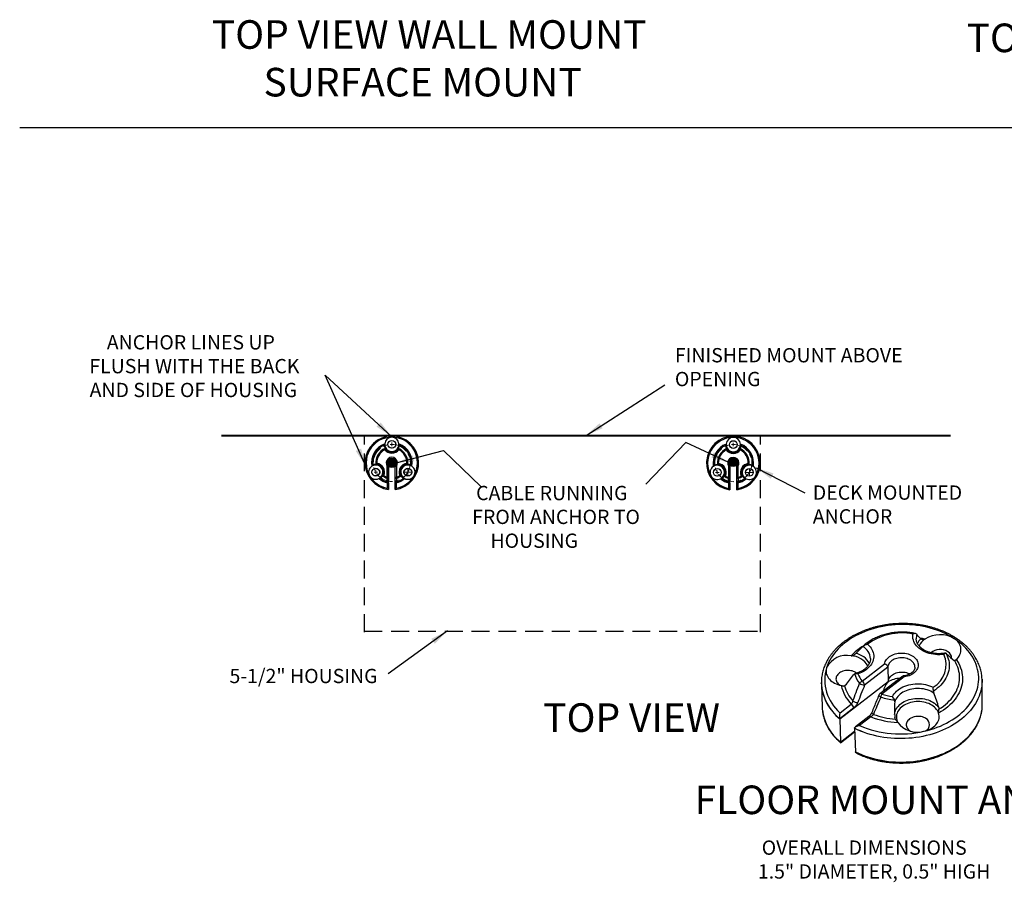
# Model space of a CAD drawing. Units: inches. Extents: x 10.7 to 55.1, y 5.4 to 57.2.
# Drawn here: x 10.7 to 38.2, y 5.4 to 29.5 of the extents above; entities that cross this region are included whole.
import ezdxf

# ---------------------------------------------------------------- set-up
doc = ezdxf.new("R2010")
doc.units = ezdxf.units.IN
doc.header["$MEASUREMENT"] = 0
for name, pattern in [('CENTERX2', [0.8, 0.5, -0.1, 0.1, -0.1]), ('DASHED', [0.75, 0.5, -0.25]), ('DASHEDX2', [1.5, 1, -0.5])]:
    doc.linetypes.add(name, pattern=pattern)
doc.layers.add('Housing', color=7, linetype='Continuous')
doc.styles.get("Standard").update_dxf_attribs({"font": 'arial.ttf'})
doc.dimstyles.get("Standard").update_dxf_attribs({"dimtxt": 0.18, "dimasz": 0.5, "dimexe": 0.18, "dimexo": 0.0625, "dimgap": 0.09, "dimtad": 0, "dimtih": 1, "dimtoh": 1, "dimdec": 4, "dimzin": 0, "dimdsep": 46, "dimtxsty": 'Standard', "dimcen": 0.09, "dimadec": 0, "dimazin": 0, "dimtfac": 1, "dimtdec": 4, "dimtofl": 0, "dimtmove": 0, "dimatfit": 3, "dimfxl": 1, "dimtolj": 1, "dimtzin": 0, "dimarcsym": 0})

# ---------------------------------------------------------------- blocks, each defined once
blk = doc.blocks.new('SW_CENTERMARKSYMBOL_0')
at = {"color": 0, "linetype": 'Continuous', "lineweight": 18}
for p, q in [((-0.197, 0), (-0.223, 0)), ((0, 0), (-0.098, 0)), ((0, 0.197), (0, 0.223)), ((0, 0), (0, 0.098)), ((0, 0), (0, -0.098)), ((0, 0), (0.098, 0)), ((0.197, 0), (0.223, 0)), ((0, -0.197), (0, -0.223))]:
    blk.add_line(p, q, dxfattribs=at)
blk = doc.blocks.new('SW_CENTERMARKSYMBOL_1')
at = {"color": 0, "linetype": 'Continuous', "lineweight": 18}
for p, q in [((-0.197, 0), (-0.223, 0)), ((0, 0), (-0.098, 0)), ((0, 0.197), (0, 0.223)), ((0, 0), (0, 0.098)), ((0, 0), (0, -0.098)), ((0, 0), (0.098, 0)), ((0.197, 0), (0.223, 0)), ((0, -0.197), (0, -0.223))]:
    blk.add_line(p, q, dxfattribs=at)
blk = doc.blocks.new('SW_CENTERMARKSYMBOL_2')
at = {"color": 0, "linetype": 'Continuous', "lineweight": 18}
for p, q in [((0, 0), (-0.197, 0)), ((0, 0.394), (0, 0.416)), ((0, 0), (0, 0.197)), ((0, 0), (0, -0.197)), ((0, 0), (0.197, 0)), ((0.394, 0), (0.416, 0)), ((-0.394, 0), (-0.416, 0)), ((0, -0.394), (0, -0.416))]:
    blk.add_line(p, q, dxfattribs=at)
blk = doc.blocks.new('A$C902e57dd')
at = {"color": 7, "linetype": 'Continuous', "lineweight": 25}
for p, q in [((0.623, 0.35), (0.623, 0.656)), ((0.655, 0.667), (0.655, 0.35)), ((0.655, 0.667), (0.656, 0.667)), ((0.656, 0.006), (0.656, 0.667)), ((0.844, 0.006), (0.844, 0.667)), ((0.845, 0.667), (0.844, 0.667)), ((0.845, 0.35), (0.845, 0.667)), ((0.877, 0.656), (0.877, 0.35)), ((0.623, 0.35), (0.655, 0.35)), ((0.845, 0.35), (0.877, 0.35)), ((0.625, 0.196), (0.656, 0.196)), ((0.625, 0.042), (0.625, 0.196)), ((0.656, 0.196), (0.656, 0.006)), ((0.656, 0.006), (0.656, 0.006)), ((0.844, 0.006), (0.844, 0.196)), ((0.844, 0.196), (0.875, 0.196)), ((0.844, 0.006), (0.844, 0.006)), ((0.875, 0.196), (0.875, 0.042))]:
    blk.add_line(p, q, dxfattribs=at)
at = {"color": 7, "linetype": 'CENTERX2', "lineweight": 18}
blk.add_line((0.625, 0.75), (0.875, 0.75), dxfattribs=at)
at = {"color": 7, "linetype": 'Continuous', "lineweight": 25, "flags": 128}
for points in [[(0.623, 0.35), (0.622, 0.346), (0.621, 0.342), (0.62, 0.339), (0.619, 0.335), (0.618, 0.332), (0.617, 0.329), (0.616, 0.326), (0.615, 0.324)], [(0.885, 0.324), (0.884, 0.326), (0.883, 0.329), (0.882, 0.332), (0.881, 0.335), (0.88, 0.339), (0.879, 0.342), (0.878, 0.346), (0.877, 0.35)]]:
    blk.add_lwpolyline(points, dxfattribs=at)
at = {"color": 7, "linetype": 'Continuous', "lineweight": 25}
for centre, radius in [((0.75, 1.269), 0.109), ((0.75, 1.269), 0.107), ((0.301, 0.491), 0.109), ((0.301, 0.491), 0.107), ((1.199, 0.491), 0.109), ((1.199, 0.491), 0.107)]:
    blk.add_circle(centre, radius, dxfattribs=at)
at = {"color": 7, "linetype": 'CENTERX2', "lineweight": 18}
blk.add_circle((0.75, 0.75), 0.519, dxfattribs=at)
at = {"color": 7, "linetype": 'Continuous', "lineweight": 25}
for centre, radius, start, end in [((0.75, 0.75), 0.75, 277.181, 262.819), ((0.75, 0.75), 0.75, 277.1808, 262.8192), ((0.75, 0.75), 0.719, 90.0647, 209.9353), ((0.75, 1.269), 0.2, 90.2326, 176.3598), ((0.75, 1.269), 0.2, 89.7674, 90.2326), ((0.75, 0.75), 0.719, 330.0647, 89.9353), ((0.75, 1.269), 0.2, 3.6402, 89.7674), ((0.75, 0.75), 0.568, 110.5847, 189.4153), ((0.75, 0.75), 0.541, 113.1202, 186.8798), ((0.75, 0.75), 0.447, 115.1225, 184.8775), ((0.75, 0.75), 0.42, 118.2376, 181.7624), ((0.75, 1.269), 0.216, 187.8808, 352.1192), ((0.75, 1.269), 0.2, 176.3598, 3.6402), ((0.75, 1.269), 0.248, 216.8581, 323.1419), ((0.75, 1.269), 0.217, 208.7174, 331.2826), ((0.75, 0.75), 0.447, 355.1225, 64.8775), ((0.75, 0.75), 0.42, 358.2376, 61.7624), ((0.75, 0.75), 0.568, 350.5847, 69.4153), ((0.75, 0.75), 0.541, 353.1202, 66.8798), ((0.75, 0.75), 0.158, 323.3286, 216.6714), ((0.75, 0.75), 0.127, 318.8714, 221.1286), ((0.75, 0.75), 0.125, 318.5904, 221.4096), ((0.301, 0.491), 0.2, 123.6402, 209.7674), ((0.301, 0.491), 0.2, 296.3598, 123.6402), ((0.301, 0.491), 0.216, 307.8808, 112.1192), ((0.301, 0.491), 0.217, 328.7174, 91.2826), ((0.301, 0.491), 0.248, 336.8581, 83.1419), ((1.199, 0.491), 0.248, 96.8581, 203.1419), ((1.199, 0.491), 0.217, 88.7174, 211.2826), ((1.199, 0.491), 0.216, 67.8808, 232.1192), ((1.199, 0.491), 0.2, 56.3598, 243.6402), ((1.199, 0.491), 0.2, 330.2326, 56.3598), ((0.301, 0.491), 0.2, 209.7674, 210.2326), ((0.301, 0.491), 0.2, 210.2326, 296.3598), ((0.75, 0.75), 0.719, 210.0647, 259.9845), ((0.75, 0.75), 0.568, 230.5847, 257.2797), ((0.75, 0.75), 0.541, 233.1202, 255.8973), ((0.75, 0.75), 0.447, 235.1225, 252.4429), ((0.75, 0.75), 0.42, 238.2376, 252.4429), ((0.624, 0.353), 0.0306, 252.9967, 353.0151), ((0.876, 0.353), 0.0306, 186.9849, 287.0033), ((0.75, 0.75), 0.719, 280.0155, 329.9353), ((0.75, 0.75), 0.568, 282.7203, 309.4153), ((0.75, 0.75), 0.42, 287.5571, 301.7624), ((0.75, 0.75), 0.541, 284.1027, 306.8798), ((0.75, 0.75), 0.447, 287.5571, 304.8775), ((1.199, 0.491), 0.2, 243.6402, 329.7674), ((1.199, 0.491), 0.2, 329.7674, 330.2326), ((0.626, 0.255), 0.0304, 255.5578, 353.4935), ((0.874, 0.255), 0.0304, 186.5065, 284.4422)]:
    blk.add_arc(centre, radius, start, end, dxfattribs=at)
for points in [[(0.536, 1.239), (0.536, 1.242), (0.536, 1.245), (0.538, 1.247)], [(0.536, 1.239), (0.539, 1.212), (0.547, 1.188), (0.56, 1.164)], [(0.56, 1.154), (0.562, 1.158), (0.561, 1.162), (0.56, 1.164)], [(0.94, 1.164), (0.939, 1.162), (0.938, 1.158), (0.94, 1.154)], [(0.94, 1.164), (0.953, 1.188), (0.961, 1.212), (0.964, 1.239)], [(0.962, 1.247), (0.964, 1.245), (0.964, 1.242), (0.964, 1.239)], [(0.213, 0.685), (0.215, 0.688), (0.217, 0.69), (0.219, 0.691)], [(0.296, 0.708), (0.27, 0.707), (0.244, 0.701), (0.219, 0.691)], [(0.296, 0.708), (0.299, 0.708), (0.302, 0.709), (0.305, 0.712)], [(1.195, 0.712), (1.198, 0.709), (1.201, 0.708), (1.204, 0.708)], [(1.281, 0.691), (1.256, 0.701), (1.23, 0.707), (1.204, 0.708)], [(1.281, 0.691), (1.283, 0.69), (1.285, 0.688), (1.287, 0.685)], [(0.433, 0.32), (0.431, 0.319), (0.429, 0.318), (0.425, 0.317)], [(0.433, 0.32), (0.455, 0.336), (0.472, 0.356), (0.486, 0.378)], [(0.495, 0.384), (0.491, 0.383), (0.488, 0.381), (0.486, 0.378)], [(1.014, 0.378), (1.012, 0.381), (1.009, 0.383), (1.005, 0.384)], [(1.014, 0.378), (1.028, 0.356), (1.045, 0.336), (1.067, 0.32)], [(1.075, 0.317), (1.071, 0.318), (1.069, 0.319), (1.067, 0.32)]]:
    blk.add_open_spline(points, degree=3, dxfattribs=at)
for points, knots in [([(0.538, 1.247), (0.539, 1.252), (0.542, 1.257), (0.546, 1.266), (0.547, 1.269), (0.549, 1.275), (0.55, 1.278), (0.55, 1.281)], [0, 0, 0, 0, 0.5, 0.5, 0.75, 0.75, 1, 1, 1, 1]), ([(0.56, 1.154), (0.559, 1.15), (0.558, 1.145), (0.554, 1.133), (0.553, 1.126), (0.551, 1.12)], [0, 0, 0, 0, 0.5, 0.5, 1, 1, 1, 1]), ([(0.94, 1.154), (0.941, 1.15), (0.942, 1.145), (0.946, 1.133), (0.947, 1.126), (0.949, 1.12)], [0, 0, 0, 0, 0.5, 0.5, 1, 1, 1, 1]), ([(0.95, 1.281), (0.95, 1.278), (0.951, 1.275), (0.953, 1.269), (0.954, 1.266), (0.958, 1.257), (0.961, 1.252), (0.962, 1.247)], [0, 0, 0, 0, 0.25, 0.25, 0.5, 0.5, 1, 1, 1, 1]), ([(0.19, 0.657), (0.193, 0.659), (0.195, 0.661), (0.199, 0.666), (0.201, 0.669), (0.207, 0.677), (0.21, 0.682), (0.213, 0.685)], [0, 0, 0, 0, 0.25, 0.25, 0.5, 0.5, 1, 1, 1, 1]), ([(0.305, 0.712), (0.308, 0.715), (0.312, 0.719), (0.321, 0.728), (0.325, 0.733), (0.33, 0.737)], [0, 0, 0, 0, 0.5, 0.5, 1, 1, 1, 1]), ([(0.655, 0.667), (0.655, 0.667), (0.654, 0.666), (0.65, 0.665), (0.648, 0.664), (0.639, 0.661), (0.631, 0.658), (0.623, 0.656)], [0, 0, 0, 0, 0.25, 0.25, 0.5, 0.5, 1, 1, 1, 1]), ([(0.845, 0.667), (0.845, 0.667), (0.846, 0.666), (0.85, 0.665), (0.852, 0.664), (0.861, 0.661), (0.869, 0.658), (0.877, 0.656)], [0, 0, 0, 0, 0.25, 0.25, 0.5, 0.5, 1, 1, 1, 1]), ([(1.195, 0.712), (1.192, 0.715), (1.188, 0.719), (1.179, 0.728), (1.175, 0.733), (1.17, 0.737)], [0, 0, 0, 0, 0.5, 0.5, 1, 1, 1, 1]), ([(1.31, 0.657), (1.307, 0.659), (1.305, 0.661), (1.301, 0.666), (1.299, 0.669), (1.293, 0.677), (1.29, 0.682), (1.287, 0.685)], [0, 0, 0, 0, 0.25, 0.25, 0.5, 0.5, 1, 1, 1, 1]), ([(0.39, 0.311), (0.393, 0.313), (0.396, 0.314), (0.402, 0.315), (0.406, 0.315), (0.415, 0.316), (0.421, 0.317), (0.425, 0.317)], [0, 0, 0, 0, 0.25, 0.25, 0.5, 0.5, 1, 1, 1, 1]), ([(0.495, 0.384), (0.499, 0.385), (0.504, 0.386), (0.516, 0.389), (0.523, 0.391), (0.529, 0.393)], [0, 0, 0, 0, 0.5, 0.5, 1, 1, 1, 1]), ([(0.618, 0.225), (0.618, 0.241), (0.617, 0.256), (0.617, 0.272), (0.616, 0.289), (0.616, 0.307), (0.615, 0.324)], [0, 0, 0, 0, 0.002233762, 0.002233762, 0.002233762, 0.004715611, 0.004715611, 0.004715611, 0.004715611]), ([(0.655, 0.35), (0.655, 0.332), (0.655, 0.315), (0.655, 0.298), (0.656, 0.282), (0.656, 0.267), (0.656, 0.251)], [0, 0, 0, 0, 0.002477971, 0.002477971, 0.002477971, 0.004709195, 0.004709195, 0.004709195, 0.004709195]), ([(0.844, 0.251), (0.844, 0.267), (0.844, 0.282), (0.845, 0.298), (0.845, 0.315), (0.845, 0.332), (0.845, 0.35)], [0, 0, 0, 0, 0.002231227, 0.002231227, 0.002231227, 0.004709201, 0.004709201, 0.004709201, 0.004709201]), ([(0.885, 0.324), (0.884, 0.307), (0.884, 0.289), (0.883, 0.272), (0.883, 0.256), (0.882, 0.241), (0.882, 0.225)], [0, 0, 0, 0, 0.002481844, 0.002481844, 0.002481844, 0.004715602, 0.004715602, 0.004715602, 0.004715602]), ([(1.005, 0.384), (1.001, 0.385), (0.996, 0.386), (0.984, 0.389), (0.977, 0.391), (0.971, 0.393)], [0, 0, 0, 0, 0.5, 0.5, 1, 1, 1, 1]), ([(1.075, 0.317), (1.079, 0.317), (1.085, 0.316), (1.094, 0.315), (1.098, 0.315), (1.104, 0.314), (1.107, 0.313), (1.11, 0.311)], [0, 0, 0, 0, 0.5, 0.5, 0.75, 0.75, 1, 1, 1, 1]), ([(0.618, 0.225), (0.619, 0.222), (0.62, 0.218), (0.623, 0.208), (0.624, 0.202), (0.625, 0.196)], [0, 0, 0, 0, 0.5, 0.5, 1, 1, 1, 1]), ([(0.656, 0.006), (0.656, 0.006), (0.655, 0.008), (0.65, 0.013), (0.648, 0.016), (0.639, 0.026), (0.632, 0.034), (0.625, 0.042)], [0, 0, 0, 0, 0.25, 0.25, 0.5, 0.5, 1, 1, 1, 1]), ([(0.656, 0.196), (0.656, 0.202), (0.656, 0.207), (0.656, 0.218), (0.656, 0.223), (0.656, 0.233), (0.656, 0.237), (0.656, 0.245), (0.656, 0.248), (0.656, 0.251)], [0, 0, 0, 0, 0.25, 0.25, 0.5, 0.5, 0.75, 0.75, 1, 1, 1, 1]), ([(0.844, 0.251), (0.844, 0.248), (0.844, 0.245), (0.844, 0.237), (0.844, 0.233), (0.844, 0.223), (0.844, 0.218), (0.844, 0.207), (0.844, 0.202), (0.844, 0.196)], [0, 0, 0, 0, 0.25, 0.25, 0.5, 0.5, 0.75, 0.75, 1, 1, 1, 1]), ([(0.844, 0.006), (0.844, 0.006), (0.845, 0.008), (0.85, 0.013), (0.852, 0.016), (0.861, 0.026), (0.868, 0.034), (0.875, 0.042)], [0, 0, 0, 0, 0.25, 0.25, 0.5, 0.5, 1, 1, 1, 1]), ([(0.875, 0.196), (0.876, 0.202), (0.877, 0.208), (0.88, 0.218), (0.881, 0.222), (0.882, 0.225)], [0, 0, 0, 0, 0.5, 0.5, 1, 1, 1, 1])]:
    blk.add_open_spline(points, degree=3, knots=knots, dxfattribs=at)
at = {"color": 7, "linetype": 'Continuous', "lineweight": 18, "xscale": 0.5, "yscale": 0.5, "zscale": 0.5}
for name, p in [('SW_CENTERMARKSYMBOL_0', (0.75, 1.269)), ('SW_CENTERMARKSYMBOL_1', (0.301, 0.491)), ('SW_CENTERMARKSYMBOL_2', (1.199, 0.491))]:
    blk.add_blockref(name, p, dxfattribs=at)

msp = doc.modelspace()

# ---------------------------------------------------------------- hatches: boundary and pattern name
h = msp.add_hatch(color=256)
h.dxf.hatch_style = 1
h.paths.add_polyline_path([(21.215, 17.119), (20.965, 17.119, 1)])
h.paths.add_polyline_path([(20.965, 17.119), (21.215, 17.119, 1)])
h = msp.add_hatch(color=256)
h.dxf.hatch_style = 1
h.paths.add_polyline_path([(30.523, 17.121, 0.0179), (30.525, 17.113), (30.767, 17.113, 0.044569), (30.771, 17.135, 0.883713)])
h.paths.add_polyline_path([(30.767, 17.113), (30.525, 17.113, 0.778199)])

# ---------------------------------------------------------------- linework, layer by layer
msp.add_line((10.675, 26.5), (54.061, 26.5))
at = {"lineweight": 40}
msp.add_line((16.323, 17.886), (36.727, 17.886), dxfattribs=at)
at = {"color": 7, "linetype": 'Continuous', "lineweight": 25}
for p, q in [((35.765, 12.197), (35.765, 12.194)), ((34.307, 12.015), (34.301, 12.009)), ((34.252, 11.014), (34.88, 11.496)), ((34.972, 11.403), (34.322, 10.903)), ((34.972, 11.403), (34.986, 11.005)), ((35.397, 11.156), (34.751, 10.659)), ((35.434, 11.133), (34.806, 10.651)), ((37.61, 11.066), (37.61, 11.067)), ((37.61, 11.066), (37.611, 11.038)), ((37.617, 10.377), (37.611, 11.038)), ((33.111, 10.964), (33.111, 10.964)), ((33.112, 10.935), (33.135, 10.275)), ((33.629, 9.962), (34.986, 11.005)), ((34.02, 10.263), (33.629, 9.963)), ((33.634, 10.13), (33.95, 10.373)), ((33.629, 9.963), (33.629, 9.962)), ((33.629, 9.962), (33.645, 9.31)), ((34.441, 10.023), (34.064, 9.733)), ((34.497, 10.015), (34.181, 9.772)), ((34.04, 9.694), (34.04, 9.694)), ((34.04, 9.694), (34.067, 9.034)), ((33.645, 9.31), (34.043, 9.616)), ((33.647, 9.291), (34.044, 9.596))]:
    msp.add_line(p, q, dxfattribs=at)
at = {"color": 7, "linetype": 'Continuous', "lineweight": 25, "flags": 128}
for points in [[(36.832, 12.201), (36.757, 12.248), (36.679, 12.291), (36.599, 12.333), (36.516, 12.371), (36.43, 12.407), (36.342, 12.44), (36.251, 12.47), (36.159, 12.497), (36.065, 12.521), (35.97, 12.541), (35.873, 12.559), (35.775, 12.573), (35.676, 12.584), (35.577, 12.591), (35.477, 12.596), (35.377, 12.597), (35.277, 12.595), (35.177, 12.589), (35.077, 12.58), (34.978, 12.568), (34.88, 12.553), (34.783, 12.535), (34.687, 12.513), (34.592, 12.488), (34.499, 12.46), (34.408, 12.429), (34.319, 12.395), (34.233, 12.359), (34.149, 12.319), (34.067, 12.277), (33.988, 12.232), (33.912, 12.185), (33.84, 12.135), (33.77, 12.083), (33.704, 12.028), (33.642, 11.972), (33.583, 11.914), (33.528, 11.854), (33.477, 11.792), (33.43, 11.728), (33.388, 11.664), (33.349, 11.597), (33.315, 11.53), (33.286, 11.462), (33.261, 11.393)], [(36.544, 11.762), (36.484, 11.756), (36.424, 11.753), (36.364, 11.753), (36.305, 11.757), (36.246, 11.764), (36.188, 11.775), (36.131, 11.789), (36.077, 11.806), (36.024, 11.826), (35.975, 11.85), (35.928, 11.876), (35.884, 11.904), (35.843, 11.935), (35.807, 11.969), (35.774, 12.004), (35.746, 12.041), (35.721, 12.08), (35.702, 12.12), (35.687, 12.161), (35.676, 12.203), (35.671, 12.245), (35.67, 12.288), (35.674, 12.33)], [(35.869, 12.226), (35.929, 12.212), (36.013, 12.19)], [(35.987, 9.61), (36.082, 9.634), (36.176, 9.66), (36.267, 9.69), (36.357, 9.722), (36.445, 9.757), (36.53, 9.796), (36.613, 9.837), (36.693, 9.88), (36.771, 9.926), (36.845, 9.975), (36.916, 10.026), (36.984, 10.079), (37.048, 10.135), (37.108, 10.192), (37.165, 10.251), (37.218, 10.312), (37.267, 10.375), (37.311, 10.439), (37.352, 10.505), (37.388, 10.571), (37.42, 10.639), (37.447, 10.708), (37.47, 10.778), (37.488, 10.848), (37.502, 10.918), (37.511, 10.989), (37.515, 11.06), (37.515, 11.131), (37.51, 11.202), (37.5, 11.273), (37.486, 11.343), (37.467, 11.413), (37.444, 11.482), (37.416, 11.55), (37.383, 11.617), (37.347, 11.683), (37.306, 11.747), (37.261, 11.81), (37.211, 11.871), (37.158, 11.931), (37.101, 11.989), (37.04, 12.045), (36.975, 12.098), (36.907, 12.15), (36.836, 12.199)], [(34.406, 12.043), (34.442, 12.01), (34.475, 11.975), (34.504, 11.938), (34.528, 11.899), (34.548, 11.859), (34.563, 11.818), (34.573, 11.776), (34.579, 11.734), (34.579, 11.691), (34.575, 11.648), (34.566, 11.606), (34.553, 11.565), (34.534, 11.524), (34.512, 11.484), (34.484, 11.446), (34.453, 11.409), (34.417, 11.374), (34.378, 11.342), (34.335, 11.311), (34.289, 11.284), (34.24, 11.258), (34.188, 11.236), (34.135, 11.217)], [(34.88, 11.496), (34.887, 11.528), (34.899, 11.56), (34.916, 11.592), (34.936, 11.621), (34.961, 11.65), (34.989, 11.676), (35.021, 11.701), (35.056, 11.723), (35.093, 11.743), (35.134, 11.76), (35.176, 11.774), (35.22, 11.785), (35.265, 11.793), (35.312, 11.798), (35.358, 11.799), (35.404, 11.798), (35.45, 11.793), (35.495, 11.785), (35.539, 11.774), (35.581, 11.76), (35.62, 11.743), (35.657, 11.723), (35.691, 11.701), (35.721, 11.676), (35.749, 11.65), (35.772, 11.621), (35.791, 11.591), (35.806, 11.56), (35.816, 11.528), (35.822, 11.496), (35.824, 11.463), (35.821, 11.43), (35.813, 11.397), (35.801, 11.365), (35.785, 11.334), (35.764, 11.304), (35.739, 11.276), (35.711, 11.249), (35.679, 11.225), (35.644, 11.203), (35.606, 11.183), (35.566, 11.166), (35.523, 11.152), (35.479, 11.141), (35.434, 11.133)], [(35.732, 11.405), (35.731, 11.417), (35.727, 11.446), (35.718, 11.475), (35.704, 11.502), (35.687, 11.529), (35.665, 11.553), (35.64, 11.576), (35.612, 11.597), (35.58, 11.616), (35.546, 11.632), (35.509, 11.645), (35.47, 11.655), (35.43, 11.662), (35.389, 11.666), (35.348, 11.667), (35.307, 11.665), (35.266, 11.659), (35.226, 11.651), (35.188, 11.639), (35.152, 11.625), (35.118, 11.607), (35.087, 11.588), (35.059, 11.566), (35.034, 11.542), (35.013, 11.516), (34.997, 11.489), (34.984, 11.461), (34.976, 11.432), (34.972, 11.403)], [(36.596, 11.797), (36.622, 11.746), (36.645, 11.693), (36.663, 11.64), (36.676, 11.586), (36.685, 11.531), (36.69, 11.476), (36.69, 11.421), (36.686, 11.366), (36.677, 11.311), (36.664, 11.257), (36.646, 11.203), (36.624, 11.15), (36.598, 11.098), (36.567, 11.047), (36.533, 10.997), (36.494, 10.949), (36.452, 10.902), (36.406, 10.857), (36.356, 10.814), (36.303, 10.773), (36.247, 10.735)], [(36.886, 11.619), (36.924, 11.561), (36.957, 11.502), (36.986, 11.442), (37.011, 11.381), (37.03, 11.319), (37.045, 11.256), (37.056, 11.192), (37.061, 11.129), (37.062, 11.065), (37.058, 11.001), (37.049, 10.937), (37.036, 10.874), (37.018, 10.811), (36.995, 10.749), (36.967, 10.687), (36.936, 10.627), (36.899, 10.568), (36.859, 10.511), (36.814, 10.455), (36.765, 10.401), (36.712, 10.348), (36.656, 10.298), (36.595, 10.25), (36.532, 10.204), (36.465, 10.16), (36.395, 10.119)], [(36.401, 10.228), (36.466, 10.27), (36.528, 10.314), (36.587, 10.36), (36.642, 10.409), (36.693, 10.459), (36.741, 10.512), (36.784, 10.565), (36.824, 10.621), (36.859, 10.678), (36.89, 10.736), (36.917, 10.795), (36.939, 10.855), (36.956, 10.916), (36.969, 10.977), (36.977, 11.038), (36.981, 11.1), (36.98, 11.162), (36.974, 11.223), (36.964, 11.285), (36.949, 11.345), (36.929, 11.405), (36.905, 11.464), (36.877, 11.522), (36.844, 11.579)], [(36.839, 11.582), (36.851, 11.591), (36.886, 11.619)], [(33.259, 11.389), (33.25, 11.352), (33.245, 11.315), (33.245, 11.277), (33.249, 11.24), (33.258, 11.203), (33.272, 11.167), (33.29, 11.131), (33.313, 11.098), (33.339, 11.065), (33.37, 11.035), (33.404, 11.007), (33.442, 10.981), (33.483, 10.957), (33.526, 10.936), (33.573, 10.918), (33.621, 10.903), (33.671, 10.891)], [(34.096, 11.237), (34.074, 11.253), (34.044, 11.27), (34.011, 11.285), (33.976, 11.297), (33.939, 11.305), (33.902, 11.311), (33.863, 11.313), (33.824, 11.312), (33.786, 11.308), (33.748, 11.301), (33.712, 11.29), (33.677, 11.277), (33.646, 11.261), (33.617, 11.242), (33.591, 11.221), (33.569, 11.198), (33.551, 11.174), (33.537, 11.148), (33.527, 11.121), (33.522, 11.093), (33.521, 11.066), (33.526, 11.038), (33.534, 11.012), (33.547, 10.986), (33.565, 10.961), (33.586, 10.939), (33.611, 10.918), (33.639, 10.899), (33.642, 10.898)], [(37.611, 11.038), (37.611, 11.012), (37.607, 10.941), (37.6, 10.87), (37.588, 10.799), (37.571, 10.728), (37.55, 10.658), (37.525, 10.589), (37.495, 10.52), (37.461, 10.453), (37.423, 10.386), (37.381, 10.321), (37.335, 10.257), (37.285, 10.195), (37.23, 10.134), (37.173, 10.075), (37.111, 10.018), (37.046, 9.963), (36.978, 9.909), (36.907, 9.858), (36.832, 9.81), (36.755, 9.763), (36.674, 9.72), (36.591, 9.678), (36.506, 9.64), (36.418, 9.604), (36.329, 9.571), (36.237, 9.54), (36.144, 9.513), (36.049, 9.489), (35.952, 9.467), (35.855, 9.449), (35.756, 9.434), (35.657, 9.422), (35.557, 9.413), (35.457, 9.407), (35.356, 9.404), (35.256, 9.405), (35.155, 9.409), (35.055, 9.416), (34.956, 9.426), (34.858, 9.439), (34.76, 9.456), (34.664, 9.475), (34.569, 9.498), (34.476, 9.523), (34.384, 9.552), (34.295, 9.583), (34.207, 9.617), (34.122, 9.654), (34.04, 9.694)], [(34.986, 11.005), (34.99, 11.034), (34.998, 11.064), (35.011, 11.092), (35.028, 11.119), (35.049, 11.145), (35.075, 11.169), (35.103, 11.191), (35.135, 11.211), (35.17, 11.228), (35.207, 11.242), (35.247, 11.253), (35.287, 11.261), (35.329, 11.266), (35.371, 11.267), (35.412, 11.265), (35.454, 11.26), (35.494, 11.251), (35.532, 11.24), (35.568, 11.225), (35.59, 11.214)], [(33.112, 10.935), (33.112, 10.94), (33.111, 10.964)], [(33.671, 10.891), (33.722, 10.883), (33.756, 10.879)], [(37.61, 10.991), (37.607, 10.941), (37.6, 10.87), (37.588, 10.799), (37.571, 10.729), (37.55, 10.659), (37.525, 10.589), (37.495, 10.521), (37.461, 10.453), (37.423, 10.387), (37.381, 10.322), (37.335, 10.258), (37.284, 10.195), (37.23, 10.135), (37.173, 10.076), (37.111, 10.018), (37.046, 9.963), (36.978, 9.91), (36.907, 9.859), (36.832, 9.81), (36.755, 9.764), (36.674, 9.72), (36.591, 9.679), (36.506, 9.64), (36.418, 9.604), (36.329, 9.571), (36.237, 9.541), (36.144, 9.514), (36.049, 9.489), (35.952, 9.468), (35.855, 9.449), (35.756, 9.434), (35.657, 9.422), (35.557, 9.413), (35.457, 9.407), (35.356, 9.405), (35.256, 9.406), (35.155, 9.409), (35.055, 9.416), (34.956, 9.426), (34.858, 9.44), (34.76, 9.456), (34.664, 9.476), (34.569, 9.498), (34.476, 9.524), (34.384, 9.552), (34.295, 9.584), (34.207, 9.618), (34.122, 9.655), (34.04, 9.694)], [(35.102, 10.584), (35.125, 10.624), (35.152, 10.662), (35.183, 10.699), (35.219, 10.734), (35.258, 10.766), (35.301, 10.797), (35.347, 10.825), (35.396, 10.85), (35.447, 10.872), (35.501, 10.892), (35.557, 10.908), (35.615, 10.921), (35.673, 10.931), (35.733, 10.937), (35.793, 10.94), (35.853, 10.939), (35.912, 10.935), (35.971, 10.928), (36.029, 10.917), (36.086, 10.903), (36.14, 10.886), (36.192, 10.866), (36.242, 10.842)], [(36.259, 10.681), (36.217, 10.707), (36.173, 10.73), (36.126, 10.751), (36.076, 10.768), (36.025, 10.783), (35.972, 10.794), (35.917, 10.802), (35.862, 10.807), (35.806, 10.808), (35.751, 10.806), (35.696, 10.8), (35.641, 10.792), (35.588, 10.78), (35.536, 10.764), (35.486, 10.746), (35.439, 10.725), (35.394, 10.701), (35.352, 10.674), (35.314, 10.645), (35.279, 10.614), (35.248, 10.581), (35.221, 10.546), (35.198, 10.51), (35.18, 10.472), (35.166, 10.434)], [(34.721, 10.621), (34.72, 10.616), (34.723, 10.608), (34.73, 10.598), (34.741, 10.588), (34.755, 10.577), (34.772, 10.567)], [(35.162, 10.077), (35.165, 10.109), (35.172, 10.147), (35.184, 10.185), (35.201, 10.222), (35.222, 10.259), (35.247, 10.293), (35.276, 10.326), (35.308, 10.358), (35.345, 10.387), (35.384, 10.414), (35.427, 10.439), (35.472, 10.461), (35.52, 10.48), (35.57, 10.496), (35.622, 10.51), (35.674, 10.52), (35.728, 10.527), (35.783, 10.531), (35.837, 10.531), (35.892, 10.529), (35.945, 10.523), (35.998, 10.514), (36.05, 10.501), (36.099, 10.486), (36.147, 10.468), (36.192, 10.447), (36.235, 10.423), (36.275, 10.397), (36.311, 10.368), (36.344, 10.338), (36.372, 10.305), (36.397, 10.271)], [(33.135, 10.275), (33.138, 10.221), (33.14, 10.204)], [(34.067, 9.034), (34.15, 8.994), (34.236, 8.957), (34.324, 8.923), (34.414, 8.892), (34.506, 8.864), (34.599, 8.839), (34.695, 8.817), (34.791, 8.798), (34.889, 8.782), (34.988, 8.769), (35.088, 8.759), (35.188, 8.753), (35.288, 8.749), (35.389, 8.749), (35.49, 8.752), (35.59, 8.759), (35.69, 8.768), (35.79, 8.781), (35.888, 8.797), (35.986, 8.816), (36.082, 8.838), (36.177, 8.863), (36.27, 8.891), (36.362, 8.922), (36.451, 8.956), (36.539, 8.993), (36.624, 9.032), (36.706, 9.074), (36.786, 9.119), (36.863, 9.166), (36.937, 9.216), (37.007, 9.267), (37.075, 9.321), (37.139, 9.377), (37.199, 9.435), (37.256, 9.495), (37.309, 9.556), (37.358, 9.619), (37.403, 9.684), (37.444, 9.749), (37.481, 9.816), (37.513, 9.884), (37.541, 9.953), (37.565, 10.023), (37.585, 10.094), (37.6, 10.164), (37.61, 10.236), (37.616, 10.3)], [(36.395, 10.119), (36.38, 10.155), (36.361, 10.19), (36.338, 10.224), (36.311, 10.256), (36.28, 10.286), (36.245, 10.314), (36.207, 10.339), (36.166, 10.362), (36.122, 10.383), (36.075, 10.4), (36.027, 10.415), (35.976, 10.426), (35.925, 10.434), (35.872, 10.439), (35.82, 10.441), (35.767, 10.439), (35.714, 10.434), (35.662, 10.426), (35.611, 10.415), (35.562, 10.4), (35.515, 10.382), (35.47, 10.362), (35.428, 10.339), (35.389, 10.313), (35.353, 10.285), (35.32, 10.255), (35.292, 10.223), (35.267, 10.189), (35.247, 10.154), (35.231, 10.118), (35.219, 10.082), (35.213, 10.044), (35.211, 10.007), (35.213, 9.969), (35.22, 9.932), (35.232, 9.895), (35.249, 9.86)], [(37.616, 10.3), (37.616, 10.307), (37.617, 10.377)], [(34.524, 10.135), (34.523, 10.131), (34.525, 10.123), (34.531, 10.113), (34.541, 10.103), (34.555, 10.093), (34.571, 10.083)], [(36.04, 9.967), (36.01, 9.985), (35.977, 9.999), (35.943, 10.011), (35.906, 10.02), (35.868, 10.025), (35.829, 10.028), (35.79, 10.027), (35.752, 10.022), (35.714, 10.015), (35.678, 10.005), (35.644, 9.991), (35.612, 9.975), (35.583, 9.956), (35.557, 9.935), (35.535, 9.912), (35.517, 9.888), (35.503, 9.862), (35.493, 9.835), (35.488, 9.808), (35.488, 9.78), (35.492, 9.753), (35.501, 9.726), (35.514, 9.7), (35.531, 9.676), (35.552, 9.653), (35.577, 9.632), (35.606, 9.613), (35.608, 9.612)], [(35.987, 9.61), (36.037, 9.623), (36.085, 9.64), (36.131, 9.659), (36.174, 9.681), (36.215, 9.706), (36.253, 9.733), (36.287, 9.762), (36.317, 9.793), (36.344, 9.826), (36.366, 9.86), (36.384, 9.896), (36.397, 9.932), (36.406, 9.97), (36.41, 10.007), (36.41, 10.045), (36.404, 10.082), (36.395, 10.119)]]:
    msp.add_lwpolyline(points, dxfattribs=at)
for centre in [(21.09, 17.119), (30.646, 17.143)]:
    msp.add_circle(centre, 0.125)
at = {"color": 7, "linetype": 'Continuous', "lineweight": 25}
for centre, radius, start, end in [((35.364, 10.754), 1.607, 78.8679, 126.6337), ((36.102, 12.208), 0.336, 159.8849, 181.9061), ((36.196, 11.896), 0.429, 134.816, 156.9565), ((36.241, 11.827), 0.429, 122.2048, 156.5872), ((36.431, 11.532), 0.78, 59.0601, 122.4495), ((36.531, 11.737), 0.553, 56.602, 57.0422), ((36.672, 11.892), 0.347, 308.0576, 61.9626), ((35.042, 10.683), 1.512, 120.928, 136.6079), ((34.073, 11.616), 0.415, 3.8364, 61.5662), ((36.434, 11.48), 0.418, 58.4037, 128.1976), ((33.821, 11.103), 0.631, 78.799, 152.6718), ((33.922, 11.153), 0.569, 30.1987, 87.9042), ((33.969, 11.243), 0.556, 28.4656, 78.9886), ((35.867, 11.475), 0.735, 300.6702, 23.0174), ((36.555, 11.661), 0.201, 357.6933, 60.9336), ((34.408, 11.046), 1.199, 163.3442, 229.778), ((33.574, 11.288), 0.331, 161.5355, 162.1512), ((34.245, 10.976), 1.133, 176.7518, 184.4438), ((34.799, 11.453), 0.794, 197.1362, 219.0572), ((34.846, 11.493), 0.763, 201.2011, 218.9097), ((35.362, 10.35), 0.746, 93.4286, 121.4584), ((36.477, 11.027), 1.133, 358.1779, 5.924), ((34.452, 11.023), 1.343, 183.757, 232.2238), ((34.459, 11.03), 1.352, 186.0205, 232.1363), ((34.665, 11.092), 1.014, 191.4148, 225.1575), ((34.703, 11.129), 0.974, 194.7157, 223.3115), ((34.307, 10.881), 0.143, 112.4717, 149.9723), ((34.324, 11.129), 0.226, 231.3766, 269.5454), ((34.167, 10.882), 0.157, 7.7536, 57.0112), ((35.789, 10.39), 1.011, 142.5419, 160.7206), ((34.808, 10.585), 0.0937, 127.5387, 157.7463), ((34.772, 10.613), 0.0514, 48.3466, 114.7084), ((35.028, 10.513), 0.261, 147.9575, 167.9415), ((35.315, 12.234), 1.752, 251.9787, 264.8865), ((35.311, 12.199), 1.628, 251.9321, 262.605), ((34.492, 10.378), 1.363, 187.3167, 231.5749), ((33.865, 10.242), 0.157, 7.7536, 57.0112), ((34.13, 10.637), 0.223, 232.3213, 270.1201), ((34.463, 9.977), 0.0514, 48.3467, 114.7083), ((35.314, 12.071), 2.212, 248.3316, 268.3109), ((35.313, 12.054), 2.105, 249.3621, 266.4203), ((35.945, 9.797), 0.195, 296.1076, 61.005), ((35.331, 12.443), 2.908, 246.7063, 282.9429), ((35.793, 10.255), 0.673, 215.99, 286.2891), ((35.807, 10.394), 0.804, 282.5807, 282.9214)]:
    msp.add_arc(centre, radius, start, end, dxfattribs=at)
for points, knots in [([(37.604, 11.147), (37.603, 11.158), (37.6, 11.192), (37.59, 11.248), (37.575, 11.317), (37.556, 11.384), (37.533, 11.451), (37.506, 11.517), (37.475, 11.582), (37.44, 11.646), (37.402, 11.709), (37.36, 11.771), (37.314, 11.831), (37.265, 11.89), (37.212, 11.947), (37.156, 12.002), (37.096, 12.056), (37.033, 12.108), (36.968, 12.157), (36.899, 12.205), (36.828, 12.25), (36.754, 12.293), (36.677, 12.334), (36.598, 12.372), (36.517, 12.408), (36.434, 12.441), (36.349, 12.472), (36.262, 12.5), (36.173, 12.525), (36.083, 12.547), (35.992, 12.567), (35.9, 12.584), (35.806, 12.598), (35.712, 12.609), (35.617, 12.617), (35.522, 12.623), (35.427, 12.625), (35.331, 12.625), (35.235, 12.621), (35.14, 12.615), (35.045, 12.606), (34.951, 12.593), (34.857, 12.578), (34.764, 12.561), (34.672, 12.54), (34.582, 12.516), (34.493, 12.49), (34.405, 12.461), (34.319, 12.43), (34.235, 12.396), (34.153, 12.359), (34.074, 12.32), (33.996, 12.279), (33.921, 12.235), (33.849, 12.188), (33.779, 12.14), (33.712, 12.09), (33.648, 12.037), (33.587, 11.983), (33.53, 11.927), (33.475, 11.869), (33.425, 11.809), (33.377, 11.748), (33.334, 11.686), (33.294, 11.622), (33.258, 11.557), (33.226, 11.492), (33.197, 11.425), (33.173, 11.358), (33.152, 11.29), (33.136, 11.221), (33.124, 11.152), (33.116, 11.093), (33.114, 11.057), (33.114, 11.043)], [0, 0, 0, 0, 0.006606, 0.020452, 0.034305, 0.04817, 0.062051, 0.075951, 0.089873, 0.103817, 0.117785, 0.131777, 0.145792, 0.159828, 0.173884, 0.187957, 0.202045, 0.216147, 0.230259, 0.24438, 0.258508, 0.272641, 0.286778, 0.300917, 0.315058, 0.3292, 0.343341, 0.357482, 0.371622, 0.38576, 0.399898, 0.414035, 0.42817, 0.442304, 0.456438, 0.470571, 0.484703, 0.498836, 0.512968, 0.527101, 0.541235, 0.555369, 0.569505, 0.583642, 0.59778, 0.611921, 0.626063, 0.640207, 0.654354, 0.668502, 0.682652, 0.696803, 0.710956, 0.725109, 0.739261, 0.753411, 0.767559, 0.781702, 0.79584, 0.809969, 0.824088, 0.838194, 0.852286, 0.86636, 0.880415, 0.894448, 0.908458, 0.922444, 0.936404, 0.95034, 0.964253, 0.978144, 0.992018, 1, 1, 1, 1]), ([(35.751, 12.345), (35.745, 12.346), (35.715, 12.353), (35.661, 12.362), (35.589, 12.372), (35.515, 12.38), (35.441, 12.384), (35.367, 12.385), (35.293, 12.383), (35.219, 12.379), (35.145, 12.371), (35.072, 12.361), (35, 12.347), (34.928, 12.331), (34.858, 12.312), (34.79, 12.29), (34.723, 12.266), (34.658, 12.239), (34.595, 12.209), (34.534, 12.177), (34.476, 12.142), (34.42, 12.106), (34.368, 12.066), (34.33, 12.036), (34.311, 12.018), (34.307, 12.015)], [0, 0, 0, 0, 0.011832, 0.058335, 0.104832, 0.151323, 0.197811, 0.244297, 0.290783, 0.337272, 0.383766, 0.430267, 0.476777, 0.523299, 0.569834, 0.616384, 0.662949, 0.709528, 0.75612, 0.802721, 0.849326, 0.895926, 0.94251, 0.989067, 1, 1, 1, 1]), ([(35.766, 12.34), (35.754, 12.346), (35.739, 12.348), (35.708, 12.344), (35.691, 12.339), (35.674, 12.33)], [0, 0, 0, 0, 0.5, 0.5, 1, 1, 1, 1]), ([(36.587, 11.798), (36.578, 11.796), (36.553, 11.791), (36.509, 11.786), (36.458, 11.781), (36.407, 11.78), (36.356, 11.781), (36.305, 11.785), (36.255, 11.791), (36.206, 11.801), (36.159, 11.813), (36.113, 11.827), (36.069, 11.843), (36.027, 11.862), (35.988, 11.883), (35.951, 11.906), (35.917, 11.931), (35.887, 11.957), (35.859, 11.984), (35.835, 12.012), (35.815, 12.042), (35.797, 12.073), (35.784, 12.104), (35.774, 12.136), (35.767, 12.166), (35.766, 12.186), (35.766, 12.194)], [0, 0, 0, 0, 0.0239856, 0.066463, 0.1089541, 0.1514509, 0.1939445, 0.236423, 0.2788769, 0.321298, 0.3636798, 0.4060181, 0.4483122, 0.4905665, 0.532792, 0.5750063, 0.6172324, 0.6595121, 0.7019048, 0.7444906, 0.7873723, 0.8306736, 0.8745297, 0.9190641, 0.9643442, 1, 1, 1, 1]), ([(35.914, 12.187), (35.927, 12.18), (35.944, 12.177), (35.97, 12.178), (35.979, 12.178), (35.997, 12.182), (36.005, 12.185), (36.013, 12.19)], [0, 0, 0, 0, 0.5, 0.5, 0.75, 0.75, 1, 1, 1, 1]), ([(34.299, 12.008), (34.312, 12.02), (34.329, 12.029), (34.365, 12.04), (34.386, 12.043), (34.406, 12.043)], [0, 0, 0, 0, 0.5, 0.5, 1, 1, 1, 1]), ([(33.943, 11.722), (33.953, 11.721), (33.963, 11.722), (33.983, 11.727), (33.993, 11.73), (34.02, 11.742), (34.038, 11.753), (34.051, 11.765)], [0, 0, 0, 0, 0.25, 0.25, 0.5, 0.5, 1, 1, 1, 1]), ([(34.487, 11.643), (34.487, 11.634), (34.487, 11.613), (34.482, 11.582), (34.473, 11.548), (34.46, 11.515), (34.444, 11.483), (34.423, 11.452), (34.4, 11.422), (34.373, 11.393), (34.342, 11.365), (34.309, 11.339), (34.273, 11.315), (34.234, 11.293), (34.192, 11.272), (34.148, 11.254), (34.103, 11.238), (34.071, 11.229), (34.055, 11.225), (34.055, 11.225)], [0, 0, 0, 0, 0.05594, 0.123104, 0.189669, 0.255265, 0.3198, 0.383372, 0.446166, 0.508378, 0.570184, 0.631723, 0.693103, 0.754402, 0.815671, 0.876936, 0.93822, 0.999536, 1, 1, 1, 1]), ([(36.596, 11.797), (36.59, 11.8), (36.582, 11.797), (36.564, 11.784), (36.554, 11.774), (36.544, 11.762)], [0, 0, 0, 0, 0.5, 0.5, 1, 1, 1, 1]), ([(36.886, 11.619), (36.88, 11.613), (36.875, 11.608), (36.867, 11.598), (36.864, 11.593), (36.854, 11.582), (36.849, 11.577), (36.844, 11.579)], [0, 0, 0, 0, 0.25, 0.25, 0.5, 0.5, 1, 1, 1, 1]), ([(34.972, 11.403), (34.972, 11.412), (34.969, 11.421), (34.959, 11.44), (34.952, 11.45), (34.926, 11.475), (34.902, 11.489), (34.88, 11.496)], [0, 0, 0, 0, 0.25, 0.25, 0.5, 0.5, 1, 1, 1, 1]), ([(35.731, 11.405), (35.731, 11.402), (35.732, 11.392), (35.729, 11.374), (35.723, 11.349), (35.712, 11.326), (35.698, 11.303), (35.68, 11.281), (35.659, 11.26), (35.635, 11.241), (35.608, 11.223), (35.578, 11.207), (35.546, 11.192), (35.512, 11.18), (35.476, 11.17), (35.439, 11.162), (35.414, 11.159), (35.402, 11.158)], [0, 0, 0, 0, 0.023502, 0.103307, 0.181728, 0.256794, 0.328719, 0.398415, 0.466714, 0.534211, 0.601295, 0.668213, 0.735094, 0.802008, 0.868997, 0.936073, 1, 1, 1, 1]), ([(34.041, 11.219), (34.051, 11.226), (34.066, 11.228), (34.099, 11.226), (34.117, 11.223), (34.135, 11.217)], [0, 0, 0, 0, 0.5, 0.5, 1, 1, 1, 1]), ([(35.397, 11.156), (35.397, 11.156), (35.399, 11.157), (35.402, 11.158), (35.408, 11.157), (35.414, 11.154), (35.421, 11.148), (35.428, 11.141), (35.432, 11.136), (35.434, 11.134), (35.434, 11.133)], [0, 0, 0, 0, 0.043169, 0.205419, 0.371875, 0.543733, 0.720135, 0.854482, 0.990879, 1, 1, 1, 1]), ([(33.671, 10.891), (33.681, 10.889), (33.689, 10.887), (33.706, 10.882), (33.714, 10.88), (33.736, 10.876), (33.75, 10.876), (33.761, 10.881)], [0, 0, 0, 0, 0.25, 0.25, 0.5, 0.5, 1, 1, 1, 1]), ([(33.994, 10.461), (34.024, 10.538), (34.054, 10.616), (34.083, 10.694), (34.116, 10.78), (34.15, 10.866), (34.183, 10.953)], [0, 0, 0, 0, 0.002233762, 0.002233762, 0.002233762, 0.004715611, 0.004715611, 0.004715611, 0.004715611]), ([(34.322, 10.903), (34.288, 10.817), (34.255, 10.732), (34.221, 10.646), (34.191, 10.569), (34.161, 10.491), (34.131, 10.414)], [0, 0, 0, 0, 0.002477971, 0.002477971, 0.002477971, 0.004709195, 0.004709195, 0.004709195, 0.004709195]), ([(36.247, 10.735), (36.247, 10.755), (36.246, 10.775), (36.245, 10.811), (36.244, 10.828), (36.242, 10.842)], [0, 0, 0, 0, 0.5, 0.5, 1, 1, 1, 1]), ([(34.721, 10.621), (34.677, 10.512), (34.611, 10.351), (34.546, 10.189), (34.524, 10.135)], [0, 0, 0, 0, 0.667362, 1, 1, 1, 1]), ([(34.772, 10.567), (34.737, 10.482), (34.701, 10.398), (34.666, 10.313), (34.634, 10.236), (34.602, 10.16), (34.571, 10.083)], [0, 0, 0, 0, 0.002481844, 0.002481844, 0.002481844, 0.004715602, 0.004715602, 0.004715602, 0.004715602]), ([(35.158, 10.488), (35.151, 10.507), (35.142, 10.525), (35.122, 10.557), (35.112, 10.572), (35.102, 10.584)], [0, 0, 0, 0, 0.5, 0.5, 1, 1, 1, 1]), ([(33.14, 10.201), (33.14, 10.198), (33.142, 10.173), (33.15, 10.124), (33.163, 10.056), (33.18, 9.988), (33.201, 9.921), (33.226, 9.855), (33.256, 9.79), (33.289, 9.725), (33.325, 9.662), (33.366, 9.6), (33.41, 9.539), (33.458, 9.48), (33.509, 9.422), (33.564, 9.366), (33.61, 9.322), (33.638, 9.298), (33.646, 9.291)], [0, 0, 0, 0, 0.008284, 0.076612, 0.144966, 0.213369, 0.281843, 0.350405, 0.419068, 0.487844, 0.556736, 0.625746, 0.694871, 0.764105, 0.833441, 0.902868, 0.972375, 1, 1, 1, 1]), ([(33.994, 10.461), (33.99, 10.444), (33.983, 10.427), (33.968, 10.397), (33.959, 10.384), (33.95, 10.373)], [0, 0, 0, 0, 0.5, 0.5, 1, 1, 1, 1]), ([(34.02, 10.263), (34.031, 10.271), (34.042, 10.281), (34.064, 10.304), (34.074, 10.316), (34.094, 10.343), (34.103, 10.357), (34.118, 10.385), (34.125, 10.4), (34.131, 10.414)], [0, 0, 0, 0, 0.25, 0.25, 0.5, 0.5, 0.75, 0.75, 1, 1, 1, 1]), ([(34.101, 8.995), (34.112, 8.99), (34.149, 8.971), (34.215, 8.942), (34.298, 8.909), (34.382, 8.878), (34.469, 8.85), (34.557, 8.824), (34.647, 8.801), (34.738, 8.782), (34.83, 8.764), (34.923, 8.75), (35.017, 8.739), (35.112, 8.73), (35.207, 8.725), (35.302, 8.722), (35.397, 8.722), (35.493, 8.725), (35.588, 8.731), (35.683, 8.74), (35.777, 8.752), (35.871, 8.767), (35.963, 8.785), (36.055, 8.805), (36.145, 8.828), (36.234, 8.854), (36.322, 8.883), (36.408, 8.914), (36.492, 8.948), (36.574, 8.984), (36.654, 9.023), (36.731, 9.065), (36.806, 9.108), (36.879, 9.154), (36.948, 9.202), (37.015, 9.253), (37.079, 9.305), (37.14, 9.359), (37.198, 9.415), (37.252, 9.473), (37.303, 9.532), (37.35, 9.593), (37.394, 9.655), (37.434, 9.719), (37.47, 9.783), (37.503, 9.849), (37.531, 9.915), (37.555, 9.983), (37.576, 10.05), (37.592, 10.119), (37.605, 10.188), (37.612, 10.247), (37.614, 10.283), (37.615, 10.297)], [0, 0, 0, 0, 0.008653, 0.028703, 0.048754, 0.068804, 0.088854, 0.108903, 0.12895, 0.148995, 0.169039, 0.189081, 0.209122, 0.229162, 0.2492, 0.269238, 0.289276, 0.309314, 0.329353, 0.349392, 0.369433, 0.389475, 0.409519, 0.429566, 0.449615, 0.469666, 0.489721, 0.509778, 0.529838, 0.549901, 0.569966, 0.590032, 0.610099, 0.630165, 0.650229, 0.670289, 0.690343, 0.710388, 0.730422, 0.750442, 0.770443, 0.790424, 0.810381, 0.830309, 0.850207, 0.870072, 0.889902, 0.909696, 0.929456, 0.949182, 0.968878, 0.988548, 1, 1, 1, 1]), ([(36.395, 10.119), (36.392, 10.126), (36.392, 10.134), (36.393, 10.151), (36.394, 10.16), (36.397, 10.188), (36.4, 10.208), (36.401, 10.228)], [0, 0, 0, 0, 0.25, 0.25, 0.5, 0.5, 1, 1, 1, 1]), ([(33.629, 9.963), (33.629, 9.974), (33.629, 9.989), (33.629, 10.021), (33.63, 10.036), (33.631, 10.081), (33.632, 10.108), (33.634, 10.13)], [0, 0, 0, 0, 0.25, 0.25, 0.5, 0.5, 1, 1, 1, 1]), ([(34.524, 10.135), (34.522, 10.131), (34.518, 10.121), (34.509, 10.104), (34.498, 10.086), (34.485, 10.068), (34.472, 10.051), (34.458, 10.038), (34.448, 10.028), (34.443, 10.025), (34.441, 10.024)], [0, 0, 0, 0, 0.102622, 0.24065, 0.383551, 0.530296, 0.677239, 0.821382, 0.951376, 1, 1, 1, 1]), ([(34.497, 10.015), (34.511, 10.023), (34.526, 10.033), (34.551, 10.056), (34.563, 10.069), (34.571, 10.083)], [0, 0, 0, 0, 0.5, 0.5, 1, 1, 1, 1]), ([(35.182, 9.952), (35.19, 9.934), (35.203, 9.918), (35.221, 9.895), (35.228, 9.888), (35.239, 9.874), (35.245, 9.867), (35.249, 9.86)], [0, 0, 0, 0, 0.5, 0.5, 0.75, 0.75, 1, 1, 1, 1]), ([(34.04, 9.694), (34.04, 9.706), (34.046, 9.717), (34.065, 9.736), (34.078, 9.743), (34.119, 9.762), (34.15, 9.769), (34.181, 9.772)], [0, 0, 0, 0, 0.25, 0.25, 0.5, 0.5, 1, 1, 1, 1]), ([(33.645, 9.31), (33.645, 9.307), (33.645, 9.302), (33.645, 9.296), (33.646, 9.293), (33.646, 9.291), (33.646, 9.291), (33.646, 9.291)], [0, 0, 0, 0, 0.198363, 0.404059, 0.602177, 0.805152, 1, 1, 1, 1]), ([(34.101, 8.996), (34.095, 8.998), (34.083, 9.004), (34.071, 9.017), (34.068, 9.028), (34.067, 9.034)], [0, 0, 0, 0, 0.300182, 0.649074, 1, 1, 1, 1])]:
    msp.add_open_spline(points, degree=3, knots=knots, dxfattribs=at)
for points in [[(35.766, 12.34), (35.776, 12.334), (35.783, 12.328), (35.786, 12.323)], [(35.894, 12.201), (35.844, 12.245), (35.808, 12.285), (35.786, 12.323)], [(35.894, 12.201), (35.898, 12.197), (35.905, 12.192), (35.914, 12.187)], [(34.271, 11.981), (34.214, 11.925), (34.149, 11.861), (34.075, 11.789)], [(34.271, 11.981), (34.278, 11.988), (34.288, 11.997), (34.299, 12.008)], [(34.051, 11.765), (34.06, 11.774), (34.068, 11.782), (34.075, 11.789)], [(36.619, 11.779), (36.609, 11.788), (36.601, 11.794), (36.596, 11.797)], [(36.619, 11.779), (36.695, 11.706), (36.765, 11.642), (36.829, 11.589)], [(36.844, 11.579), (36.84, 11.581), (36.836, 11.584), (36.829, 11.589)], [(33.783, 10.9), (33.862, 10.985), (33.938, 11.082), (34.011, 11.189)], [(34.041, 11.219), (34.03, 11.213), (34.021, 11.202), (34.011, 11.189)], [(33.783, 10.9), (33.776, 10.891), (33.768, 10.885), (33.761, 10.881)], [(35.166, 10.434), (35.168, 10.452), (35.165, 10.471), (35.158, 10.488)], [(36.247, 10.735), (36.247, 10.715), (36.251, 10.698), (36.259, 10.681)], [(36.397, 10.271), (36.363, 10.414), (36.316, 10.55), (36.259, 10.681)], [(35.166, 10.434), (35.153, 10.287), (35.154, 10.14), (35.17, 9.993)], [(36.397, 10.271), (36.401, 10.257), (36.402, 10.243), (36.401, 10.228)], [(35.182, 9.952), (35.175, 9.965), (35.171, 9.979), (35.17, 9.993)]]:
    msp.add_open_spline(points, degree=3, dxfattribs=at)
at = {"layer": 'Housing', "linetype": 'DASHED'}
for p, q in [((20.323, 12.386), (20.323, 17.886)), ((31.405, 12.386), (31.405, 17.886)), ((20.323, 12.412), (31.405, 12.412))]:
    msp.add_line(p, q, dxfattribs=at)
at = {"layer": 'Housing', "linetype": 'DASHEDX2'}
msp.add_line((20.323, 17.886), (31.405, 17.886), dxfattribs=at)

# ---------------------------------------------------------------- block references
for p in [(20.34, 16.369), (29.898, 16.363)]:
    msp.add_blockref('A$C902e57dd', p)

# ---------------------------------------------------------------- texts
at = {"attachment_point": 1}
for s, width, gutter_width, insert, char_height in [('\\pi0.46701;{\\fArial|b1|i0|c0|p34;TOP VIEW WALL MOUNT\\P\\pi2.27519;SURFACE MOUNT}', 14.29663, 4, (15.679, 29.505), 0.8), ('\\pi0.60736;{\\fArial|b1|i0|c0|p34;TOP VIEW WALL MOUNT\\P\\pi3.75279;INSIDE JAMB}', 14.57734, 2, (36.692, 29.411), 0.8), ('\\pi1.24514;ANCHOR LINES UP \\P\\pi0.02659;FLUSH WITH THE BACK \\P\\pi0.04541;AND SIDE OF HOUSING', 6.34419, 2, (12.614, 20.693), 0.4), ('FINISHED MOUNT ABOVE OPENING', 6.6871, 2, (29.013, 20.332), 0.4), ('\\pi0.37262;CABLE RUNNING \\P\\pi0.09786;FROM ANCHOR TO \\P\\pi1.3748;HOUSING', 5.27785, 2, (23.3, 16.476), 0.4), ('DECK MOUNTED \\PANCHOR', 6.29764, 2, (32.873, 16.489), 0.4), ('5-1/2" HOUSING', 5.27785, 2, (16.547, 11.357), 0.4), ('{\\fArial|b1|i0|c0|p34;TOP VIEW}', 8.18002, 4, (25.327, 10.393), 0.8), ('{\\fArial|b1|i0|c0|p34;FLOOR MOUNT ANCHOR}', 13.6728, 4, (29.565, 8.092), 0.8), ('\\pi1.65835;OVERALL DIMENSIONS\\P\\pi1.39164;1.5" DIAMETER, 0.5" HIGH ', 9.53307, 2, (30.779, 6.555), 0.4)]:
    msp.add_mtext_dynamic_manual_height_columns(s, width=width, gutter_width=gutter_width, heights=[0], dxfattribs=dict(at, insert=insert, char_height=char_height))

# ---------------------------------------------------------------- leaders
for points in [[(20.36, 17.03), (19.221, 19.573)], [(21.088, 17.853), (19.221, 19.573)], [(26.525, 17.886), (28.728, 19.303)], [(30.522, 17.128), (29.323, 17.689), (28.195, 16.523)], [(21.215, 17.119), (22.537, 17.469), (23.579, 16.456)], [(31.29, 16.981), (32.648, 16.279)], [(22.649, 12.422), (20.987, 11.221)]]:
    msp.add_leader(points, dimstyle='Standard', override={"dimgap": 0.09, "dimtad": 0})

doc.saveas('drawing.dxf')
